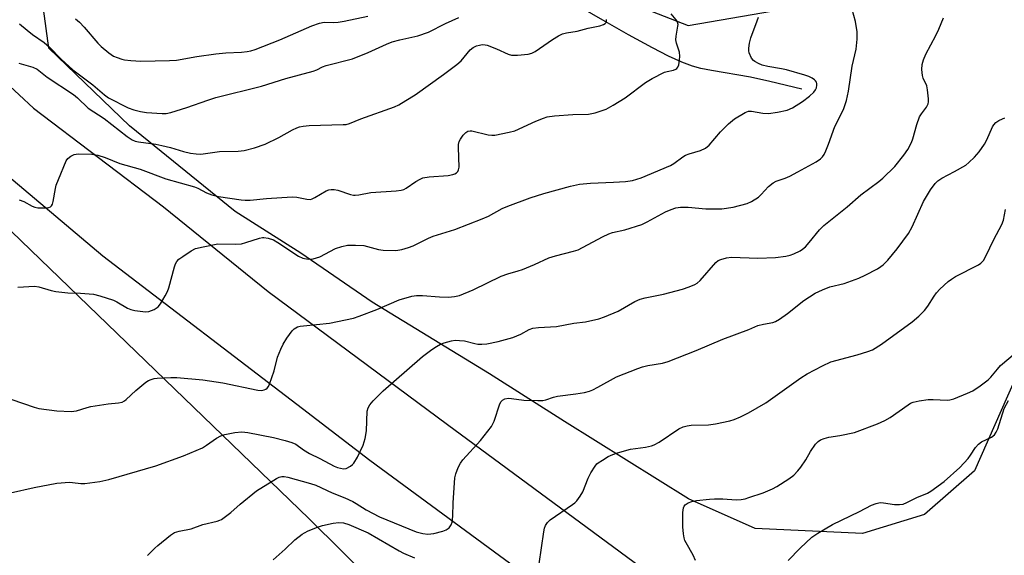
# Model space of a CAD drawing. Units: inches. Extents: x 1231766 to 1237766, y 517456 to 521456.
# Drawn here: x 1236136 to 1236424, y 518784 to 518940 of the extents above; entities that cross this region are included whole.
import ezdxf

# ---------------------------------------------------------------- set-up
doc = ezdxf.new("R2010")
doc.units = ezdxf.units.IN
doc.header["$MEASUREMENT"] = 0
for name, color, linetype in [('HYDRO-Single Line Stream', 4, 'Continuous'), ('NTRL-Trees', 3, 'Continuous'), ('TRANS-Road', 130, 'Continuous'), ('Undefined', 1, 'Continuous')]:
    doc.layers.add(name, color=color, linetype=linetype)

msp = doc.modelspace()

# ---------------------------------------------------------------- linework, layer by layer
at = {"layer": 'HYDRO-Single Line Stream'}
msp.add_lwpolyline([(1236364.85, 518920.15), (1236355.46, 518922.39), (1236349.76, 518923.62), (1236338.35, 518925.59), (1236335.25, 518926.24), (1236332.84, 518926.88), (1236329.67, 518928.05), (1236325.77, 518929.84), (1236321.09, 518932.24), (1236314.08, 518936.05), (1236307.9, 518939.54), (1236294.16, 518947.54)], dxfattribs=at)
at = {"layer": 'NTRL-Trees'}
for points in [[(1236492.07, 518981.86), (1236415.43, 518808.41), (1236400.75, 518795.63), (1236382.63, 518790.09), (1236351.13, 518791.5), (1236331.63, 518800.19), (1236295.37, 518822.91), (1236273.38, 518836.81), (1236239, 518857.78), (1236218.12, 518872.13), (1236198.87, 518884.31), (1236168, 518909.41), (1236144.37, 518932.13), (1236140.4, 518960.99)], [(1236321.02, 518942.84), (1236331.6, 518938.79), (1236371.88, 518945.73)], [(1235885.3, 518641.59), (1235978.21, 518751.71), (1236010.16, 518825.77), (1236042.18, 518897.18), (1236060.2, 518909.43), (1236086.06, 518909.43), (1236108.06, 518902.86), (1236220.45, 518794.44), (1236348.06, 518668.24), (1236378.91, 518598.12), (1236370.49, 518473.7), (1236343.85, 518427.04), (1236321.41, 518391.98), (1236315.8, 518362.53)]]:
    msp.add_lwpolyline(points, dxfattribs=at)
at = {"layer": 'TRANS-Road'}
for points in [[(1235937.09, 519107.02), (1235944.9, 519101.24), (1235964.02, 519087.17), (1235982.17, 519071.86), (1235999.25, 519055.37), (1236014.41, 519038.72), (1236057.25, 518996.8), (1236064.27, 518989.44), (1236076.18, 518976.97), (1236087.17, 518965.45), (1236089.54, 518962.97), (1236097.79, 518954.89), (1236111.01, 518941.94), (1236122.96, 518930.24), (1236139.8, 518914.56), (1236177.89, 518885.67), (1236208.61, 518860.88), (1236261.1, 518821.99), (1236346.63, 518758.96)], [(1236291.08, 518772.7), (1236238.31, 518811.48), (1236218.61, 518826.56), (1236160.13, 518871.29), (1236119.99, 518905.07), (1236113.68, 518910.38), (1236101.32, 518920.78), (1236077.63, 518944.14), (1236052.8, 518968.62), (1236039.75, 518981.48), (1236037.08, 518984.12), (1235984.94, 519037.2), (1235976.27, 519046.01), (1235954.02, 519066.46), (1235936.46, 519081.12)]]:
    msp.add_lwpolyline(points, dxfattribs=at)
at = {"layer": 'Undefined'}
for points, elevation in [([(1236133.5, 518829.33), (1236140.07, 518827.09), (1236141.42, 518826.71), (1236146.66, 518825.98), (1236150.9, 518825.78), (1236152.48, 518826), (1236155.53, 518826.96), (1236156.68, 518827.22), (1236161.69, 518827.99), (1236164.77, 518828.29), (1236165.8, 518828.57), (1236166.51, 518828.94), (1236166.94, 518829.26), (1236169.83, 518831.96), (1236172.73, 518834.39), (1236173.49, 518834.83), (1236174.3, 518835.16), (1236175.14, 518835.41), (1236176.01, 518835.54), (1236180.1, 518835.77), (1236181.85, 518835.78), (1236189.44, 518835.1), (1236195.27, 518834.19), (1236205.52, 518832), (1236206.65, 518831.93), (1236207.43, 518832.12), (1236207.9, 518832.34), (1236208.31, 518832.65), (1236208.63, 518833.08), (1236209, 518833.84), (1236210.34, 518837.72), (1236211.34, 518841.66), (1236212.26, 518844.02), (1236212.97, 518845.55), (1236214.07, 518847.27), (1236215.61, 518849.4), (1236216.2, 518850.01), (1236217.16, 518850.55), (1236217.98, 518850.77), (1236218.86, 518850.89), (1236226.55, 518851.64), (1236233.58, 518853.14), (1236235.24, 518853.69), (1236240.4, 518855.68), (1236246.94, 518858.53), (1236250.62, 518859.57), (1236251.97, 518859.74), (1236253.72, 518859.77), (1236258.73, 518859.34), (1236261.36, 518859.25), (1236263.12, 518859.44), (1236264.56, 518859.77), (1236268.59, 518861.39), (1236276.84, 518865.39), (1236278.77, 518866.1), (1236281.73, 518866.93), (1236283.08, 518867.41), (1236286.56, 518868.84), (1236290.77, 518870.8), (1236292.69, 518871.39), (1236297.96, 518872.69), (1236299.31, 518873.13), (1236306.48, 518876.97), (1236308.34, 518877.82), (1236309.43, 518878.16), (1236313.01, 518878.94), (1236317.96, 518880.53), (1236319.54, 518881.28), (1236324.92, 518884.24), (1236326.57, 518884.94), (1236327.98, 518885.4), (1236329.28, 518885.59), (1236331.58, 518885.63), (1236336.76, 518885.15), (1236341.37, 518885.11), (1236344.74, 518885.63), (1236348.83, 518886.73), (1236350.14, 518887.3), (1236352.12, 518888.5), (1236352.97, 518889.29), (1236355.12, 518891.66), (1236356.46, 518892.75), (1236357.36, 518893.18), (1236359.95, 518894.08), (1236361.3, 518894.7), (1236363.68, 518895.93), (1236369.02, 518898.9), (1236370.35, 518899.79), (1236370.87, 518900.36), (1236371.34, 518901.07), (1236371.87, 518902.1), (1236372.67, 518904.01), (1236374.53, 518909.21), (1236377.08, 518914.24), (1236377.93, 518916.88), (1236378.46, 518919.52), (1236379.59, 518926.85), (1236380.78, 518931.86), (1236381.03, 518934.82), (1236381.06, 518936.89), (1236380.52, 518939.93), (1236379.55, 518943.49)], 344), ([(1236133.07, 518802.01), (1236140.04, 518803.54), (1236146.68, 518804.83), (1236150.42, 518805.06), (1236151.26, 518805.02), (1236153.7, 518804.68), (1236154.86, 518804.69), (1236159.28, 518805.3), (1236161.87, 518805.86), (1236175.63, 518809.87), (1236183.72, 518812.78), (1236189.3, 518815.2), (1236190.53, 518815.96), (1236193.43, 518818.03), (1236194.72, 518818.71), (1236195.86, 518819.03), (1236198.79, 518819.61), (1236200.84, 518819.88), (1236202.59, 518819.67), (1236210.17, 518818.21), (1236213.55, 518817.34), (1236215.49, 518816.76), (1236216.63, 518816.22), (1236218.95, 518814.61), (1236220.69, 518813.54), (1236223.7, 518812.04), (1236227.9, 518809.78), (1236228.9, 518809.37), (1236229.75, 518809.16), (1236230.6, 518809.05), (1236231.41, 518809.15), (1236232.63, 518809.78), (1236233.29, 518810.29), (1236233.66, 518810.7), (1236234.71, 518812.47), (1236236.39, 518815.91), (1236236.94, 518817.87), (1236237.39, 518820.16), (1236237.57, 518825.87), (1236237.83, 518826.86), (1236238.37, 518827.79), (1236239.34, 518828.88), (1236242.22, 518831.82), (1236245.33, 518834.62), (1236253.8, 518841.86), (1236256.46, 518843.96), (1236257.85, 518844.85), (1236259.07, 518845.49), (1236260.1, 518845.88), (1236262.26, 518846.47), (1236263.37, 518846.63), (1236264.55, 518846.61), (1236266.02, 518846.45), (1236269.11, 518845.66), (1236269.98, 518845.52), (1236271.17, 518845.47), (1236272.61, 518845.62), (1236275.95, 518846.29), (1236280.18, 518847.43), (1236282.56, 518848.44), (1236285.02, 518849.81), (1236286.03, 518850.14), (1236287.77, 518850.35), (1236292.99, 518850.71), (1236298.09, 518851.67), (1236301.45, 518852.07), (1236305.4, 518852.91), (1236307.04, 518853.46), (1236311.03, 518855.17), (1236315.94, 518857.96), (1236317.51, 518858.65), (1236318.92, 518859.03), (1236324.31, 518860.18), (1236329.86, 518861.65), (1236331.85, 518862.26), (1236333.5, 518862.94), (1236334.23, 518863.41), (1236335.07, 518864.19), (1236339.68, 518869.44), (1236340.34, 518869.96), (1236341.11, 518870.31), (1236342.81, 518870.74), (1236344.26, 518870.94), (1236351.92, 518870.71), (1236357.12, 518870.92), (1236360.12, 518871.29), (1236361.44, 518871.59), (1236362.5, 518871.94), (1236364.33, 518872.83), (1236365.02, 518873.3), (1236365.87, 518874.02), (1236367.01, 518875.27), (1236370, 518879.01), (1236371.25, 518880.21), (1236378.14, 518885.73), (1236382.16, 518889.2), (1236387.39, 518893.11), (1236388.53, 518894.05), (1236392.1, 518897.55), (1236394.71, 518900.83), (1236395.9, 518902.52), (1236396.99, 518904.56), (1236397.35, 518905.64), (1236398.48, 518909.8), (1236399.26, 518912.03), (1236399.84, 518912.98), (1236401.37, 518914.87), (1236401.81, 518915.88), (1236401.91, 518916.44), (1236401.92, 518917.31), (1236401.67, 518919.96), (1236401.4, 518921.09), (1236400.41, 518923.4), (1236400.17, 518924.16), (1236399.96, 518925.91), (1236400.05, 518927.36), (1236400.47, 518928.74), (1236401.12, 518930.36), (1236404.1, 518935.84), (1236404.99, 518937.71), (1236406.33, 518941)], 346), ([(1236135.3, 518862.21), (1236140.17, 518862.48), (1236141.42, 518862.32), (1236144.99, 518861.17), (1236146.41, 518860.88), (1236149.9, 518860.57), (1236153.65, 518860.46), (1236157.37, 518860.13), (1236159.29, 518859.7), (1236163.25, 518858.4), (1236164.29, 518857.91), (1236167.37, 518856.08), (1236168.39, 518855.66), (1236169.54, 518855.4), (1236171.89, 518855.04), (1236172.76, 518854.98), (1236173.61, 518855.05), (1236175.16, 518855.65), (1236176.32, 518856.39), (1236177.03, 518857.3), (1236178.37, 518859.63), (1236179.07, 518860.94), (1236179.51, 518862), (1236181.1, 518868.14), (1236181.38, 518868.98), (1236181.78, 518869.73), (1236182.36, 518870.34), (1236183.54, 518871.2), (1236186.01, 518872.83), (1236187.3, 518873.48), (1236189.56, 518874.04), (1236193.86, 518874.84), (1236199.14, 518874.8), (1236200.76, 518874.92), (1236202.06, 518875.23), (1236206, 518876.57), (1236206.86, 518876.74), (1236207.34, 518876.75), (1236208.59, 518876.54), (1236210.09, 518876), (1236211.38, 518875.25), (1236217.44, 518871.22), (1236218.67, 518870.7), (1236220.31, 518870.39), (1236221.71, 518870.51), (1236223.65, 518871.05), (1236228.29, 518873.5), (1236230.13, 518874.14), (1236231.79, 518874.48), (1236234.17, 518874.5), (1236236.53, 518874.35), (1236237.65, 518874.12), (1236240.88, 518873.25), (1236242.24, 518873.03), (1236245.71, 518872.94), (1236246.57, 518873), (1236247.71, 518873.24), (1236249.67, 518873.82), (1236251.05, 518874.32), (1236255.55, 518876.55), (1236256.85, 518877.12), (1236263.22, 518879.04), (1236271.2, 518882.18), (1236273.06, 518883), (1236277.13, 518885.18), (1236278.74, 518885.87), (1236285.32, 518888.37), (1236289.28, 518889.6), (1236297.12, 518891.77), (1236299.7, 518892.34), (1236302.91, 518892.66), (1236309.67, 518892.89), (1236313.22, 518893.09), (1236315.27, 518893.43), (1236317.83, 518894.19), (1236326.33, 518897.82), (1236327.34, 518898.43), (1236330.01, 518900.36), (1236330.78, 518900.81), (1236331.83, 518901.21), (1236335.12, 518902.16), (1236336.61, 518902.85), (1236337.66, 518903.74), (1236341, 518907.71), (1236343.32, 518910), (1236345.16, 518911.51), (1236348.22, 518913.28), (1236349.26, 518913.7), (1236350.08, 518913.76), (1236353.41, 518913.14), (1236355.06, 518913.05), (1236357.69, 518913.44), (1236360.58, 518914.05), (1236362.08, 518914.72), (1236365, 518916.52), (1236367.08, 518918.09), (1236368.38, 518919.28), (1236368.85, 518919.95), (1236369.11, 518920.57), (1236369.24, 518921.3), (1236369.22, 518921.81), (1236369.09, 518922.24), (1236368.88, 518922.59), (1236368.52, 518922.93), (1236367.86, 518923.35), (1236366.85, 518923.82), (1236365.73, 518924.22), (1236360.32, 518925.83), (1236358.84, 518926.15), (1236354.89, 518926.79), (1236353.22, 518927.21), (1236352.12, 518927.66), (1236351.09, 518928.21), (1236350.64, 518928.56), (1236350.12, 518929.23), (1236349.4, 518930.82), (1236349.28, 518931.38), (1236349.29, 518932.19), (1236349.53, 518933.57), (1236349.94, 518935.22), (1236351.77, 518940.17), (1236352.1, 518941.27)], 342), ([(1236135.59, 518927.8), (1236139.69, 518926.59), (1236140.95, 518926.01), (1236143.88, 518923.66), (1236151.54, 518918.63), (1236152.7, 518917.66), (1236155.85, 518914.62), (1236160.56, 518911.58), (1236167.27, 518906.32), (1236168.72, 518905.32), (1236169.61, 518904.96), (1236170.59, 518904.73), (1236175.65, 518904.02), (1236177.39, 518903.69), (1236179.95, 518903.05), (1236183.8, 518901.89), (1236185.77, 518901.41), (1236187.45, 518901.2), (1236188.84, 518901.16), (1236194.27, 518901.89), (1236199.78, 518901.98), (1236201.52, 518902.16), (1236204.6, 518902.99), (1236207.67, 518904.04), (1236211.69, 518905.97), (1236215.65, 518908.27), (1236216.98, 518908.88), (1236217.75, 518909.13), (1236218.79, 518909.34), (1236220.55, 518909.48), (1236230.55, 518909.77), (1236231.42, 518909.85), (1236232.36, 518910.06), (1236235.69, 518911.43), (1236245.54, 518914.97), (1236246.85, 518915.59), (1236248.89, 518916.8), (1236251.61, 518918.54), (1236259.87, 518924.43), (1236263.82, 518927.33), (1236265.11, 518928.46), (1236267.75, 518931.62), (1236268.61, 518932.31), (1236269.59, 518932.85), (1236270.4, 518933.08), (1236271.26, 518933.18), (1236272.11, 518933.15), (1236272.69, 518933.02), (1236275.47, 518931.96), (1236278.83, 518930.4), (1236279.84, 518930.13), (1236281.53, 518930.12), (1236284.73, 518930.44), (1236285.73, 518930.69), (1236286.7, 518931.14), (1236291.82, 518934.73), (1236293.54, 518935.73), (1236294.8, 518936.36), (1236295.89, 518936.69), (1236299.07, 518937.13), (1236302.29, 518937.98), (1236305.73, 518938.73), (1236306.8, 518939.1), (1236307.25, 518939.38), (1236307.57, 518939.7), (1236307.68, 518940.08), (1236307.59, 518940.5)], 338), ([(1236135.6, 518887.72), (1236136.97, 518887.24), (1236139.47, 518885.92), (1236140.24, 518885.59), (1236141.08, 518885.42), (1236141.97, 518885.37), (1236143.47, 518885.42), (1236144.31, 518885.52), (1236144.79, 518885.68), (1236145.15, 518885.99), (1236145.37, 518886.44), (1236145.59, 518887.26), (1236146.27, 518891.1), (1236146.51, 518892.04), (1236147.14, 518893.7), (1236149.44, 518899.15), (1236149.91, 518899.86), (1236150.77, 518900.56), (1236151.78, 518901.06), (1236152.89, 518901.25), (1236156.96, 518901.12), (1236158.67, 518900.85), (1236160.86, 518900.1), (1236165.16, 518898.43), (1236171.09, 518896.71), (1236178.61, 518893.86), (1236186.97, 518891.59), (1236187.95, 518891.18), (1236190.5, 518889.8), (1236192.04, 518889.18), (1236194, 518888.74), (1236200.63, 518887.72), (1236201.79, 518887.63), (1236203.25, 518887.66), (1236208.09, 518888.13), (1236215.62, 518888.64), (1236217, 518888.56), (1236219.87, 518887.95), (1236220.92, 518887.9), (1236221.45, 518888.05), (1236222.22, 518888.41), (1236225.55, 518890.35), (1236226.28, 518890.65), (1236227.04, 518890.81), (1236227.84, 518890.8), (1236228.92, 518890.62), (1236232.7, 518889.35), (1236233.51, 518889.17), (1236234.05, 518889.13), (1236235.13, 518889.26), (1236238.66, 518889.93), (1236246.03, 518890.36), (1236247.48, 518890.55), (1236248.26, 518890.79), (1236248.99, 518891.14), (1236251.77, 518893.14), (1236253.06, 518893.84), (1236253.85, 518894.15), (1236255.73, 518894.5), (1236261.24, 518894.86), (1236262.68, 518895.17), (1236263.21, 518895.37), (1236263.68, 518895.65), (1236264.07, 518896.04), (1236264.34, 518896.5), (1236264.5, 518897.29), (1236264.3, 518903.12), (1236264.31, 518903.99), (1236264.46, 518904.81), (1236264.84, 518905.55), (1236265.71, 518906.68), (1236266.47, 518907.44), (1236267.07, 518907.83), (1236267.69, 518907.97), (1236268.24, 518907.94), (1236272.98, 518906.77), (1236274.06, 518906.64), (1236274.91, 518906.7), (1236279.15, 518907.56), (1236280.82, 518908), (1236286.93, 518910.79), (1236289.15, 518911.69), (1236290.26, 518912.02), (1236292.4, 518912.33), (1236297.74, 518912.74), (1236302.39, 518912.81), (1236304.28, 518913.25), (1236307.54, 518914.33), (1236309.62, 518915.44), (1236313.15, 518917.64), (1236319.05, 518922.07), (1236320.98, 518923.29), (1236324.64, 518925.12), (1236325.45, 518925.37), (1236327.29, 518925.72), (1236327.93, 518925.98), (1236328.28, 518926.22), (1236328.56, 518926.58), (1236328.82, 518927.31), (1236329.05, 518928.69), (1236329.13, 518929.82), (1236329, 518930.94), (1236328.12, 518933.58), (1236327.94, 518934.56), (1236328.02, 518935.7), (1236328.57, 518938.57), (1236328.58, 518939.12), (1236328.42, 518939.81), (1236328.02, 518940.49), (1236326.6, 518942.19)], 340), ([(1236135.77, 518939.23), (1236137.95, 518937.38), (1236139.53, 518936.14), (1236142.93, 518933.78), (1236144.46, 518932.55), (1236147.99, 518928.89), (1236151.39, 518925.79), (1236157.18, 518921.46), (1236160.67, 518918.47), (1236161.82, 518917.64), (1236167.58, 518914.71), (1236169.22, 518914.12), (1236171.19, 518913.58), (1236172.91, 518913.35), (1236177.53, 518913.04), (1236178.68, 518913.05), (1236180.1, 518913.29), (1236184.77, 518914.77), (1236190.91, 518916.96), (1236193.28, 518917.72), (1236206.62, 518920.99), (1236213.7, 518923.26), (1236221.72, 518925.47), (1236222.81, 518925.86), (1236224.47, 518926.68), (1236225.51, 518927.08), (1236233.3, 518929.08), (1236237.89, 518930.89), (1236243.26, 518933.31), (1236244.89, 518933.96), (1236247.09, 518934.62), (1236252.35, 518935.73), (1236255.51, 518936.84), (1236260.5, 518939.36), (1236264.36, 518941.1)], 336), ([(1236152.16, 518940.71), (1236153.28, 518939.79), (1236154.7, 518938.27), (1236158.68, 518933.65), (1236159.67, 518932.62), (1236161.88, 518930.81), (1236163.3, 518929.86), (1236164.33, 518929.39), (1236165.67, 518928.93), (1236166.52, 518928.75), (1236168.3, 518928.56), (1236171.27, 518928.39), (1236179.64, 518928.5), (1236181.68, 518928.67), (1236187.68, 518929.69), (1236193.27, 518930.53), (1236196.2, 518930.81), (1236200.75, 518930.97), (1236202.38, 518931.17), (1236203.44, 518931.39), (1236204.75, 518931.79), (1236211.97, 518934.55), (1236221.39, 518938.72), (1236223.56, 518939.52), (1236224.95, 518939.74), (1236227.72, 518939.63), (1236229.1, 518939.73), (1236230.8, 518940.01), (1236237.73, 518941.53)], 334), ([(1236173.21, 518783.62), (1236175.36, 518785.82), (1236176.24, 518786.61), (1236179.93, 518789.61), (1236181.15, 518790.4), (1236182.47, 518790.79), (1236185.97, 518791.45), (1236189.42, 518792.76), (1236193.59, 518793.71), (1236194.36, 518793.96), (1236194.86, 518794.22), (1236197.66, 518796.26), (1236200.39, 518798.71), (1236205.19, 518802.56), (1236211.04, 518806.14), (1236211.82, 518806.54), (1236212.55, 518806.76), (1236213.22, 518806.79), (1236214.34, 518806.57), (1236220.97, 518804.75), (1236222.53, 518804.21), (1236227.33, 518802.01), (1236231.02, 518800.49), (1236233.32, 518799.44), (1236234.3, 518798.89), (1236237.23, 518796.96), (1236241.12, 518794.95), (1236251.93, 518790.57), (1236253.88, 518790.06), (1236255.28, 518789.87), (1236257.04, 518790.09), (1236259.67, 518790.72), (1236260.67, 518791.14), (1236261.52, 518791.77), (1236262.14, 518792.61), (1236262.42, 518793.4), (1236262.62, 518795.16), (1236262.77, 518799.09), (1236263.26, 518806.39), (1236263.49, 518807.52), (1236264.24, 518809.37), (1236264.88, 518810.65), (1236265.52, 518811.61), (1236270.72, 518817.31), (1236273.96, 518821.43), (1236274.39, 518822.17), (1236274.72, 518822.95), (1236276.43, 518828.04), (1236276.8, 518828.7), (1236277.19, 518829.08), (1236277.9, 518829.48), (1236278.97, 518829.66), (1236279.81, 518829.62), (1236283.42, 518829.15), (1236287.56, 518828.97), (1236289.02, 518829), (1236289.87, 518829.18), (1236292.07, 518829.96), (1236293.29, 518830.31), (1236298.65, 518830.92), (1236301.21, 518831.37), (1236302.61, 518831.71), (1236303.64, 518832.12), (1236305.14, 518832.87), (1236310.52, 518835.92), (1236316.8, 518838.4), (1236318.16, 518838.88), (1236319.73, 518839.29), (1236324.01, 518839.99), (1236325.65, 518840.39), (1236333.94, 518843.62), (1236341.71, 518847.01), (1236349.28, 518849.83), (1236351.97, 518850.94), (1236353.57, 518851.37), (1236356.34, 518851.85), (1236357.13, 518852.12), (1236358.33, 518852.82), (1236360.64, 518854.45), (1236365.45, 518858.33), (1236368.77, 518860.41), (1236370.86, 518861.38), (1236372.99, 518862.24), (1236377.21, 518863.28), (1236381.5, 518864.86), (1236383.35, 518865.69), (1236386.99, 518867.6), (1236387.99, 518868.2), (1236388.63, 518868.7), (1236390.02, 518870.08), (1236392.77, 518873.45), (1236396.03, 518877.93), (1236397.11, 518879.85), (1236400.51, 518887.31), (1236402.53, 518890.71), (1236403.91, 518892.51), (1236404.7, 518893.29), (1236405.8, 518894.08), (1236409.58, 518896.03), (1236412.82, 518897.94), (1236413.74, 518898.64), (1236415.41, 518900.26), (1236416.77, 518901.76), (1236418.33, 518904.07), (1236418.98, 518905.29), (1236420.65, 518909.08), (1236421.06, 518909.76), (1236421.62, 518910.35), (1236422.55, 518910.98), (1236423.55, 518911.51), (1236424.33, 518911.79)], 348), ([(1236287.23, 518776.49), (1236289.28, 518790.53), (1236289.52, 518791.65), (1236289.82, 518792.4), (1236290.37, 518793.3), (1236291.13, 518794.1), (1236297.65, 518798.55), (1236298.34, 518799.08), (1236298.93, 518799.69), (1236299.93, 518801.05), (1236300.66, 518802.25), (1236302.28, 518806.31), (1236303.07, 518807.84), (1236304.27, 518809.8), (1236304.8, 518810.44), (1236305.22, 518810.81), (1236306.42, 518811.59), (1236308.17, 518812.58), (1236309.49, 518813.21), (1236310.85, 518813.73), (1236314.7, 518814.74), (1236319.1, 518815.4), (1236320.8, 518815.76), (1236321.61, 518816.02), (1236323.1, 518816.86), (1236328.84, 518820.73), (1236330.11, 518821.35), (1236331.26, 518821.61), (1236332.44, 518821.75), (1236337.5, 518821.91), (1236339.51, 518822.16), (1236343.71, 518823.02), (1236345.05, 518823.48), (1236346.9, 518824.28), (1236349.24, 518825.42), (1236354.33, 518828.33), (1236364.54, 518835.66), (1236366.37, 518836.8), (1236370.84, 518839.17), (1236373.37, 518840.31), (1236381.02, 518842.41), (1236384.14, 518843.35), (1236385.49, 518843.88), (1236388.15, 518845.47), (1236397.19, 518852.02), (1236399.14, 518853.73), (1236400.78, 518855.34), (1236401.73, 518856.62), (1236403.59, 518859.58), (1236404.26, 518860.52), (1236405.29, 518861.6), (1236407.71, 518863.82), (1236408.64, 518864.54), (1236409.87, 518865.27), (1236416.54, 518868.75), (1236417.24, 518869.24), (1236418.01, 518870.03), (1236418.75, 518871.23), (1236421.08, 518876.18), (1236423.45, 518880.49), (1236423.89, 518881.83), (1236424.46, 518884.94)], 350), ([(1236333.72, 518782.19), (1236333, 518783.74), (1236330.94, 518787.31), (1236330.59, 518788.05), (1236330.36, 518788.81), (1236330.18, 518789.95), (1236330.01, 518791.99), (1236330.02, 518796.19), (1236330.17, 518797.63), (1236330.36, 518798.12), (1236330.68, 518798.5), (1236331.56, 518799.08), (1236332.6, 518799.47), (1236334.03, 518799.71), (1236337.81, 518800.11), (1236339.28, 518800.21), (1236341.68, 518800.23), (1236345.63, 518799.92), (1236347.07, 518800.02), (1236348.22, 518800.25), (1236349.35, 518800.58), (1236353.54, 518802.02), (1236356.24, 518803.18), (1236357.56, 518803.83), (1236361.06, 518806.07), (1236362.48, 518807.13), (1236363.71, 518808.4), (1236364.59, 518809.54), (1236366, 518811.66), (1236367.42, 518814.1), (1236368.88, 518816.21), (1236369.61, 518817.04), (1236370.29, 518817.5), (1236371.34, 518817.92), (1236372.73, 518818.31), (1236376, 518818.72), (1236380.28, 518819.69), (1236387.04, 518822.21), (1236389.18, 518823.19), (1236390.74, 518824.02), (1236395.93, 518827.76), (1236396.67, 518828.2), (1236397.47, 518828.52), (1236399.19, 518828.88), (1236401.83, 518829.28), (1236403.28, 518829.31), (1236407.35, 518829.15), (1236408.21, 518829.22), (1236409.3, 518829.53), (1236413.31, 518831.15), (1236414.87, 518831.87), (1236417.06, 518833.32), (1236419.39, 518835.06), (1236420.22, 518835.89), (1236422.11, 518838.21), (1236423.05, 518839.23), (1236427.32, 518842.88)], 352), ([(1236360.84, 518782.17), (1236364.33, 518785.78), (1236367.77, 518788.96), (1236369.51, 518790.21), (1236373.79, 518792.7), (1236381.75, 518796.48), (1236385.26, 518798.36), (1236386.56, 518798.88), (1236387.35, 518799.09), (1236387.91, 518799.13), (1236388.77, 518799.07), (1236391.98, 518798.59), (1236393.41, 518798.58), (1236394.54, 518798.71), (1236395.62, 518799.11), (1236398.53, 518800.62), (1236401.62, 518801.91), (1236402.63, 518802.45), (1236406.48, 518805.26), (1236411.14, 518809.43), (1236413.52, 518812.08), (1236414.23, 518813.04), (1236415.66, 518815.25), (1236416.54, 518816.25), (1236417.49, 518816.87), (1236420.36, 518818.31), (1236421.22, 518818.96), (1236421.77, 518819.78), (1236422.2, 518820.75), (1236424.13, 518826.63), (1236425.39, 518829.04)], 354), ([(1236209.99, 518782.37), (1236213.55, 518785.48), (1236216.39, 518788.2), (1236218.48, 518789.84), (1236219.22, 518790.32), (1236220.28, 518790.84), (1236223.04, 518791.97), (1236224.44, 518792.44), (1236227.56, 518793.09), (1236229.27, 518793.33), (1236230.62, 518793.19), (1236232.15, 518792.72), (1236237.8, 518790.26), (1236246.88, 518784.96), (1236248.23, 518784.3), (1236251.42, 518782.96)], 350)]:
    msp.add_lwpolyline(points, dxfattribs=dict(at, elevation=elevation))

doc.saveas('drawing.dxf')
